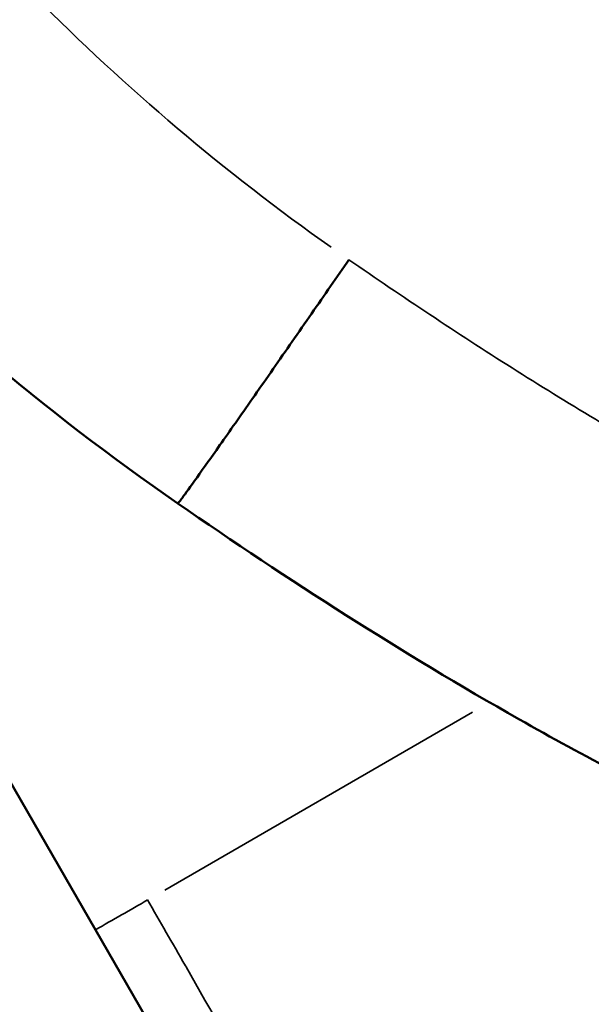
# Model space of a CAD drawing. Units: millimetres. Extents: x 0 to 20084, y 0 to 18185.
# Drawn here: x 4317 to 4340, y 8119 to 8160 of the extents above; entities that cross this region are included whole.
import ezdxf

# ---------------------------------------------------------------- set-up
doc = ezdxf.new("R2010")
doc.units = ezdxf.units.MM
doc.layers.add('MD_Visible', color=7, linetype='Continuous', lineweight=50)
doc.layers.add('MD_Visible Narrow', color=7, linetype='Continuous', lineweight=35)
doc.dimstyles.new('DİLARA 5', dxfattribs={"dimtxt": 250, "dimasz": 100, "dimexe": 0, "dimexo": 100, "dimgap": 50, "dimtad": 2, "dimdec": 0, "dimlfac": 0.1, "dimrnd": 5, "dimtxsty": 'Standard', "dimcen": 0, "dimse1": 1, "dimse2": 1, "dimclrd": 256, "dimadec": 0, "dimazin": 0, "dimtfac": 1, "dimtdec": 0, "dimtix": 1, "dimtmove": 0, "dimatfit": 3, "dimfxl": 1, "dimarcsym": 0})

# ---------------------------------------------------------------- blocks, each defined once
blk = doc.blocks.new('CustomObjectsInViewport8_0')
at = {"layer": 'MD_Visible'}
blk.add_line((5088.45, 6790.864), (3783.828, 9050.535), dxfattribs=at)
for points in [[(4322.998, 8139.94), (4317.515, 8143.731), (4312.377, 8148.077), (4307.737, 8152.862)], [(4322.998, 8139.94), (4322.998, 8139.94), (4322.998, 8139.94), (4322.998, 8139.94)]]:
    blk.add_open_spline(points, degree=3, dxfattribs=at)
for points, knots in [([(4329.996, 8149.91), (4329.506, 8149.201), (4328.474, 8147.711), (4326.877, 8145.413), (4325.387, 8143.28), (4324.173, 8141.552), (4323.356, 8140.406), (4323.046, 8139.987), (4323.001, 8139.938), (4322.998, 8139.94)], [-1, -1, -1, -1, -0.8571429, -0.7142857, -0.5714286, -0.4285714, -0.2857143, -0.1428571, -0.0786613, -0.0786613, -0.0786613, -0.0786613]), ([(4345.13, 8126.871), (4342.347, 8128.174), (4339.621, 8129.605), (4332.162, 8133.827), (4327.524, 8136.81), (4322.998, 8139.94)], [11.423535, 11.423535, 11.423535, 11.423535, 12.343931, 12.343931, 13.994824, 13.994824, 13.994824, 13.994824])]:
    blk.add_open_spline(points, degree=3, knots=knots, dxfattribs=at)
at = {"layer": 'MD_Visible Narrow'}
blk.add_line((4335.055, 8131.397), (4322.458, 8124.124), dxfattribs=at)
at = {"layer": 'MD_Visible Narrow', "extrusion": (0, 0, -1)}
blk.add_ellipse((4379.751, 8217.386), major_axis=(-83.806, 26.132), ratio=0.950028, start_param=5.04013, end_param=5.222874, dxfattribs=at)
at = {"layer": 'MD_Visible Narrow'}
for points, knots in [([(4349.659, 8138.186), (4349.19, 8138.41), (4347.124, 8139.422), (4342.739, 8141.76), (4336.637, 8145.432), (4332.192, 8148.392), (4329.996, 8149.91)], [31.364116, 31.364116, 31.364116, 31.364116, 31.519802, 32.053739, 32.854645, 33.655551, 33.655551, 33.655551, 33.655551]), ([(4321.758, 8123.72), (4322.259, 8122.852), (4322.779, 8121.949), (4323.304, 8121.032), (4323.313, 8121.017), (4323.322, 8121.001), (4323.331, 8120.985), (4324.365, 8119.18), (4325.416, 8117.327), (4326.307, 8115.737), (4326.336, 8115.685), (4326.366, 8115.632), (4326.395, 8115.58), (4326.849, 8114.769), (4327.262, 8114.025), (4327.613, 8113.386), (4327.964, 8112.746), (4328.253, 8112.211), (4328.475, 8111.791), (4328.566, 8111.619), (4328.646, 8111.467), (4328.714, 8111.334), (4328.729, 8111.304), (4328.744, 8111.275), (4328.758, 8111.248), (4328.977, 8110.817), (4329.063, 8110.617), (4329.042, 8110.605)], [-1, -1, -1, -1, -0.8595322, -0.8595322, -0.8595322, -0.8571429, -0.8571429, -0.8571429, -0.58056, -0.58056, -0.58056, -0.5714286, -0.5714286, -0.5714286, -0.4286021, -0.4286021, -0.4286021, -0.2857143, -0.2857143, -0.2857143, -0.2271741, -0.2271741, -0.2271741, -0.2142165, -0.2142165, -0.2142165, -0.011901, -0.011901, -0.011901, -0.011901])]:
    blk.add_open_spline(points, degree=3, knots=knots, dxfattribs=at)
blk.add_open_spline([(4321.758, 8123.72), (4321.05, 8123.311), (4320.34, 8122.906), (4319.627, 8122.505)], degree=3, dxfattribs=at)
blk = doc.blocks.new('*D8')
at = {"lineweight": -2, "transparency": 16777216}
blk.add_line((2568.622, 9360.522), (2568.622, 4784.942), dxfattribs=at)
at = {"transparency": 16777216}
for points in [[(2551.956, 9360.522), (2585.289, 9360.522), (2568.622, 9460.522)], [(2551.956, 4784.942), (2585.289, 4784.942), (2568.622, 4684.942)]]:
    blk.add_solid(points, dxfattribs=at)
at = {"layer": 'Defpoints', "color": 0, "transparency": 16777216}
for p in [(4202.975, 9460.522), (2568.622, 4684.942), (9017.131, 4684.942)]:
    blk.add_point(p, dxfattribs=at)
at = {"color": 0, "transparency": 16777216, "insert": (2393.622, 7072.732), "char_height": 250, "attachment_point": 5, "rotation": 90}
blk.add_mtext('480', dxfattribs=at)
blk = doc.blocks.new('*D9')
at = {"lineweight": -2, "transparency": 16777216}
blk.add_line((3237.408, 9695.778), (11276.873, 9695.778), dxfattribs=at)
at = {"transparency": 16777216}
for points in [[(3237.408, 9712.444), (3237.408, 9679.111), (3137.408, 9695.778)], [(11276.873, 9712.444), (11276.873, 9679.111), (11376.873, 9695.778)]]:
    blk.add_solid(points, dxfattribs=at)
at = {"layer": 'Defpoints', "color": 0, "transparency": 16777216}
for p in [(11376.873, 9695.778), (3137.408, 8832.637), (11376.873, 7825.975)]:
    blk.add_point(p, dxfattribs=at)
at = {"color": 0, "transparency": 16777216, "insert": (7257.141, 9870.778), "char_height": 250, "attachment_point": 5}
blk.add_mtext('825', dxfattribs=at)

msp = doc.modelspace()

# ---------------------------------------------------------------- block references
msp.add_blockref('CustomObjectsInViewport8_0', (0, 0))

# ---------------------------------------------------------------- dimensions: what is measured, and where the dimension line sits
dim = msp.add_linear_dim(base=(11376.873, 9695.778), p1=(3137.408, 8832.637), p2=(11376.873, 7825.975), dimstyle='DİLARA 5')
dim.commit()
dim.dimension.update_dxf_attribs({"geometry": '*D9', "text_midpoint": (7257.141, 9870.778)})
dim = msp.add_linear_dim(base=(2568.622, 4684.942), p1=(4202.975, 9460.522), p2=(9017.131, 4684.942), angle=90, dimstyle='DİLARA 5')
dim.commit()
dim.dimension.update_dxf_attribs({"geometry": '*D8', "text_midpoint": (2568.622, 7072.732), "dimtype": 160})

doc.saveas('drawing.dxf')
